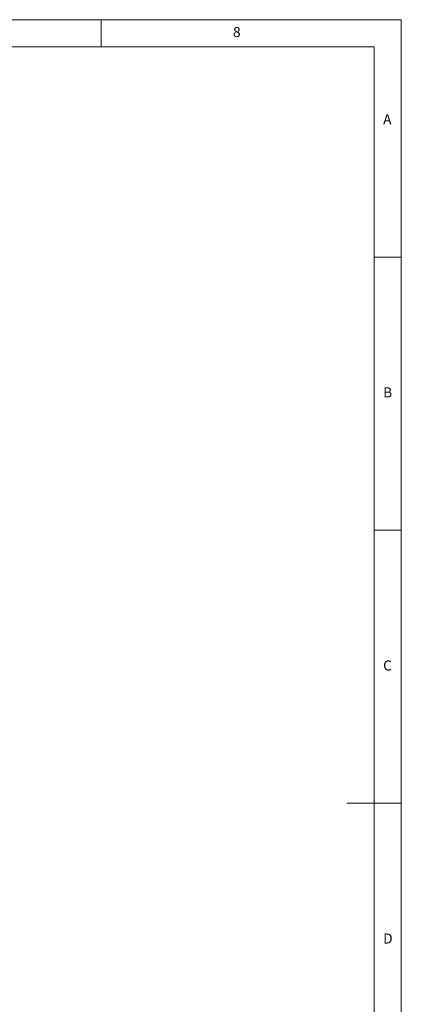
# Model space of a CAD drawing. Units: millimetres. Extents: x 5 to 415, y 5 to 292.
# Drawn here: x 345 to 415, y 112 to 292 of the extents above; entities that cross this region are included whole.
import ezdxf

# ---------------------------------------------------------------- set-up
doc = ezdxf.new("R2010")
doc.units = ezdxf.units.MM
doc.styles.add('SLDTEXTSTYLE0', font='TXT', dxfattribs={"width": 0.75})

msp = doc.modelspace()

# ---------------------------------------------------------------- linework, layer by layer
at = {"linetype": 'Continuous', "lineweight": 0}
for p, q in [((415, 292), (5, 292)), ((360, 287), (360, 292)), ((415, 5), (415, 292)), ((410, 287), (10, 287)), ((410, 287), (410, 60.25)), ((415, 248.5), (410, 248.5)), ((410, 198.5), (415, 198.5)), ((415, 148.5), (405, 148.5))]:
    msp.add_line(p, q, dxfattribs=at)

# ---------------------------------------------------------------- texts
at = {"linetype": 'Continuous', "lineweight": 0, "char_height": 1.852, "attachment_point": 1, "style": 'SLDTEXTSTYLE0'}
for s, insert in [('8', (384.167, 290.668)), ('A', (411.667, 274.668)), ('B', (411.667, 224.668)), ('C', (411.667, 174.668)), ('D', (411.667, 124.668))]:
    msp.add_mtext(s, dxfattribs=dict(at, insert=insert))

doc.saveas('drawing.dxf')
